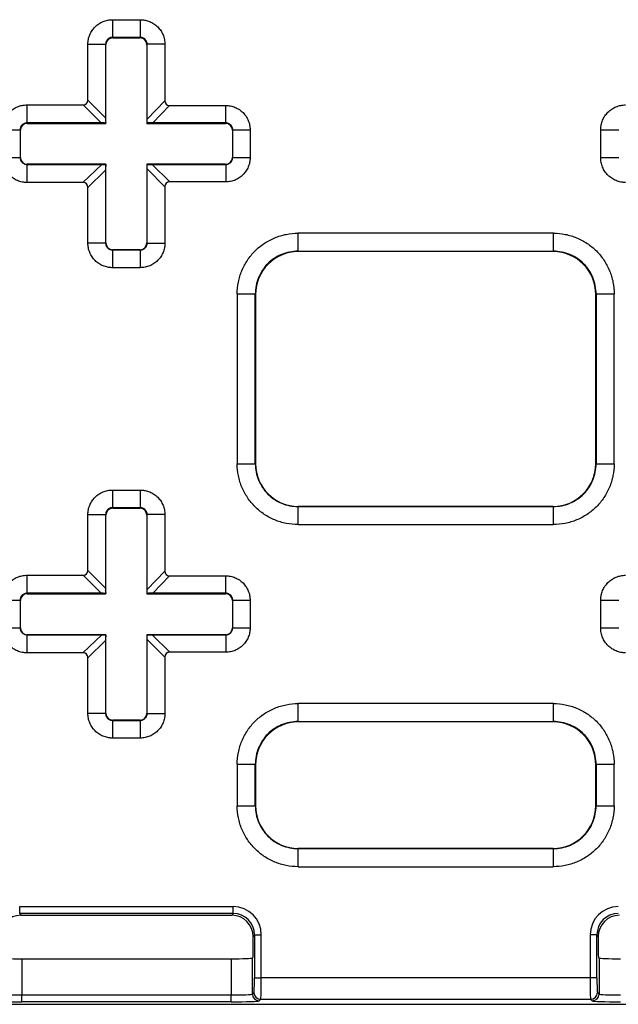
# Model space of a CAD drawing. Units: inches. Extents: x 0.5 to 16.3, y 0.5 to 10.3.
# Drawn here: x 4.1 to 5.9, y 5.9 to 8.8 of the extents above; entities that cross this region are included whole.
import ezdxf

# ---------------------------------------------------------------- set-up
doc = ezdxf.new("R2010")
doc.units = ezdxf.units.IN
doc.header["$MEASUREMENT"] = 0

msp = doc.modelspace()

# ---------------------------------------------------------------- linework, layer by layer
at = {"color": 7, "linetype": 'Continuous', "lineweight": 25}
for p, q in [((4.4178, 8.8146), (4.4993, 8.8146)), ((4.4178, 8.8146), (4.4178, 8.7629)), ((4.4993, 8.8146), (4.4993, 8.7629)), ((4.4993, 8.7629), (4.4178, 8.7629)), ((4.4178, 8.7629), (4.4186, 8.7616)), ((4.4186, 8.7616), (4.4984, 8.7616)), ((4.4984, 8.7616), (4.4993, 8.7629)), ((4.346, 8.5797), (4.346, 8.7428)), ((4.346, 8.7428), (4.3979, 8.7428)), ((4.3979, 8.7428), (4.3979, 8.5279)), ((4.3987, 8.7416), (4.3979, 8.7428)), ((4.3987, 8.5116), (4.3987, 8.7416)), ((4.5192, 8.7428), (4.5184, 8.7416)), ((4.5184, 8.7416), (4.5184, 8.5116)), ((4.571, 8.7428), (4.5192, 8.7428)), ((4.5192, 8.5243), (4.5192, 8.7428)), ((4.571, 8.7428), (4.571, 8.5779)), ((4.346, 8.5797), (4.3979, 8.5279)), ((4.5192, 8.5243), (4.571, 8.5779)), ((4.1679, 8.5655), (4.3319, 8.5655)), ((4.1679, 8.5655), (4.1679, 8.5128)), ((4.3847, 8.5128), (4.3319, 8.5655)), ((4.5849, 8.5638), (4.5358, 8.5129)), ((4.5849, 8.5638), (4.7494, 8.5638)), ((4.7494, 8.5129), (4.7494, 8.5638)), ((4.0951, 8.4927), (4.1479, 8.4927)), ((4.1479, 8.4927), (4.1479, 8.4115)), ((4.1487, 8.4916), (4.1479, 8.4927)), ((4.1487, 8.4118), (4.1487, 8.4916)), ((4.3847, 8.5128), (4.1679, 8.5128)), ((4.1679, 8.5128), (4.1686, 8.5116)), ((4.1686, 8.5116), (4.3987, 8.5116)), ((4.3987, 8.5116), (4.398, 8.5126)), ((4.5184, 8.5116), (4.5191, 8.5127)), ((4.5184, 8.5116), (4.7484, 8.5116)), ((4.7494, 8.5129), (4.5358, 8.5129)), ((4.7484, 8.5116), (4.7494, 8.5129)), ((4.7693, 8.4929), (4.7684, 8.4916)), ((4.7684, 8.4916), (4.7684, 8.4118)), ((4.7693, 8.4114), (4.7693, 8.4929)), ((4.7693, 8.4929), (4.8202, 8.4929)), ((4.8202, 8.4929), (4.8202, 8.4114)), ((5.8451, 8.4115), (5.8451, 8.4927)), ((5.8451, 8.4927), (5.8979, 8.4927)), ((4.0951, 8.4115), (4.1479, 8.4115)), ((4.1479, 8.4115), (4.1487, 8.4118)), ((4.7684, 8.4118), (4.7693, 8.4114)), ((4.7693, 8.4114), (4.8202, 8.4114)), ((5.8451, 8.4115), (5.8979, 8.4115)), ((4.1687, 8.3918), (4.168, 8.3915)), ((4.168, 8.3386), (4.168, 8.3915)), ((4.168, 8.3915), (4.3863, 8.3915)), ((4.3987, 8.3918), (4.1687, 8.3918)), ((4.3317, 8.3386), (4.3863, 8.3915)), ((4.3987, 8.3918), (4.398, 8.3915)), ((4.3987, 8.1618), (4.3987, 8.3918)), ((4.5184, 8.3918), (4.5191, 8.3915)), ((4.7484, 8.3918), (4.5184, 8.3918)), ((4.5184, 8.3918), (4.5184, 8.1618)), ((4.5192, 8.1614), (4.5192, 8.3782)), ((4.571, 8.3264), (4.5192, 8.3782)), ((4.5343, 8.3914), (4.5852, 8.3405)), ((4.5343, 8.3914), (4.7493, 8.3914)), ((4.7493, 8.3914), (4.7484, 8.3918)), ((4.7493, 8.3914), (4.7493, 8.3405)), ((4.3979, 8.3746), (4.346, 8.3245)), ((4.3979, 8.3746), (4.3979, 8.1614)), ((4.3317, 8.3386), (4.168, 8.3386)), ((4.346, 8.1614), (4.346, 8.3245)), ((4.571, 8.3264), (4.571, 8.1614)), ((4.7493, 8.3405), (4.5852, 8.3405)), ((5.7069, 8.1905), (4.9602, 8.1905)), ((4.9602, 8.1905), (4.9602, 8.1378)), ((5.7069, 8.1378), (5.7069, 8.1905)), ((4.3979, 8.1614), (4.346, 8.1614)), ((4.3979, 8.1614), (4.3987, 8.1618)), ((4.5184, 8.1618), (4.5192, 8.1614)), ((4.5192, 8.1614), (4.571, 8.1614)), ((4.4187, 8.1418), (4.4179, 8.1414)), ((4.4179, 8.1414), (4.4992, 8.1414)), ((4.4179, 8.1414), (4.4179, 8.0896)), ((4.4984, 8.1418), (4.4187, 8.1418)), ((4.4992, 8.1414), (4.4984, 8.1418)), ((4.4992, 8.1414), (4.4992, 8.0896)), ((4.9602, 8.1378), (5.7069, 8.1378)), ((4.961, 8.1366), (4.9602, 8.1378)), ((5.7061, 8.1366), (4.961, 8.1366)), ((5.7069, 8.1378), (5.7061, 8.1366)), ((4.4992, 8.0896), (4.4179, 8.0896)), ((4.7826, 8.0128), (4.8354, 8.0128)), ((4.7826, 8.0128), (4.7826, 7.5164)), ((4.8354, 7.5164), (4.8354, 8.0128)), ((4.8354, 8.0128), (4.8362, 8.0116)), ((4.8362, 8.0116), (4.8362, 7.5168)), ((5.8309, 8.0116), (5.8317, 8.0128)), ((5.8309, 7.5168), (5.8309, 8.0116)), ((5.8317, 8.0128), (5.8845, 8.0128)), ((5.8317, 8.0128), (5.8317, 7.5164)), ((5.8845, 7.5164), (5.8845, 8.0128)), ((4.7826, 7.5164), (4.8354, 7.5164)), ((4.8362, 7.5168), (4.8354, 7.5164)), ((5.8317, 7.5164), (5.8309, 7.5168)), ((5.8317, 7.5164), (5.8845, 7.5164)), ((4.4178, 7.4396), (4.4993, 7.4396)), ((4.4178, 7.4396), (4.4178, 7.3879)), ((4.4993, 7.4396), (4.4993, 7.3879)), ((4.4993, 7.3879), (4.4178, 7.3879)), ((4.4178, 7.3879), (4.4186, 7.3866)), ((4.4186, 7.3866), (4.4984, 7.3866)), ((4.4984, 7.3866), (4.4993, 7.3879)), ((4.9605, 7.3915), (4.9612, 7.3918)), ((4.9605, 7.3386), (4.9605, 7.3915)), ((5.7066, 7.3915), (4.9605, 7.3915)), ((4.9612, 7.3918), (5.7059, 7.3918)), ((5.7059, 7.3918), (5.7066, 7.3915)), ((5.7066, 7.3915), (5.7066, 7.3386)), ((4.346, 7.2047), (4.346, 7.3678)), ((4.346, 7.3678), (4.3979, 7.3678)), ((4.3979, 7.3678), (4.3979, 7.1529)), ((4.3987, 7.3666), (4.3979, 7.3678)), ((4.3987, 7.1366), (4.3987, 7.3666)), ((4.5192, 7.3678), (4.5184, 7.3666)), ((4.5184, 7.3666), (4.5184, 7.1366)), ((4.571, 7.3678), (4.5192, 7.3678)), ((4.5192, 7.1493), (4.5192, 7.3678)), ((4.571, 7.3678), (4.571, 7.2029)), ((4.9605, 7.3386), (5.7066, 7.3386)), ((4.346, 7.2047), (4.3979, 7.1529)), ((4.5192, 7.1493), (4.571, 7.2029)), ((4.1679, 7.1905), (4.3319, 7.1905)), ((4.1679, 7.1905), (4.1679, 7.1378)), ((4.3847, 7.1378), (4.3319, 7.1905)), ((4.5849, 7.1888), (4.5358, 7.1379)), ((4.5849, 7.1888), (4.7494, 7.1888)), ((4.7494, 7.1379), (4.7494, 7.1888)), ((4.0951, 7.1177), (4.1479, 7.1177)), ((4.1479, 7.1177), (4.1479, 7.0365)), ((4.1487, 7.1166), (4.1479, 7.1177)), ((4.1487, 7.0368), (4.1487, 7.1166)), ((4.3847, 7.1378), (4.1679, 7.1378)), ((4.1679, 7.1378), (4.1686, 7.1366)), ((4.1686, 7.1366), (4.3987, 7.1366)), ((4.3987, 7.1366), (4.398, 7.1376)), ((4.5184, 7.1366), (4.5191, 7.1377)), ((4.5184, 7.1366), (4.7484, 7.1366)), ((4.7494, 7.1379), (4.5358, 7.1379)), ((4.7484, 7.1366), (4.7494, 7.1379)), ((4.7693, 7.1179), (4.7684, 7.1166)), ((4.7684, 7.1166), (4.7684, 7.0368)), ((4.7693, 7.0364), (4.7693, 7.1179)), ((4.7693, 7.1179), (4.8202, 7.1179)), ((4.8202, 7.1179), (4.8202, 7.0364)), ((5.8451, 7.0365), (5.8451, 7.1177)), ((5.8451, 7.1177), (5.8979, 7.1177)), ((4.0951, 7.0365), (4.1479, 7.0365)), ((4.1479, 7.0365), (4.1487, 7.0368)), ((4.7684, 7.0368), (4.7693, 7.0364)), ((4.7693, 7.0364), (4.8202, 7.0364)), ((5.8451, 7.0365), (5.8979, 7.0365)), ((4.1687, 7.0168), (4.168, 7.0165)), ((4.168, 6.9636), (4.168, 7.0165)), ((4.168, 7.0165), (4.3863, 7.0165)), ((4.3987, 7.0168), (4.1687, 7.0168)), ((4.3317, 6.9636), (4.3863, 7.0165)), ((4.3979, 6.9996), (4.346, 6.9495)), ((4.3979, 6.9996), (4.3979, 6.7864)), ((4.3987, 7.0168), (4.398, 7.0165)), ((4.3987, 6.7868), (4.3987, 7.0168)), ((4.5184, 7.0168), (4.5191, 7.0165)), ((4.7484, 7.0168), (4.5184, 7.0168)), ((4.5184, 7.0168), (4.5184, 6.7868)), ((4.5192, 6.7864), (4.5192, 7.0032)), ((4.571, 6.9514), (4.5192, 7.0032)), ((4.5343, 7.0164), (4.5852, 6.9655)), ((4.5343, 7.0164), (4.7493, 7.0164)), ((4.7493, 7.0164), (4.7484, 7.0168)), ((4.7493, 7.0164), (4.7493, 6.9655)), ((4.3317, 6.9636), (4.168, 6.9636)), ((4.346, 6.7864), (4.346, 6.9495)), ((4.571, 6.9514), (4.571, 6.7864)), ((4.7493, 6.9655), (4.5852, 6.9655)), ((5.7069, 6.8155), (4.9602, 6.8155)), ((4.9602, 6.8155), (4.9602, 6.7628)), ((5.7069, 6.7628), (5.7069, 6.8155)), ((4.3979, 6.7864), (4.346, 6.7864)), ((4.3979, 6.7864), (4.3987, 6.7868)), ((4.4187, 6.7668), (4.4179, 6.7664)), ((4.4179, 6.7664), (4.4992, 6.7664)), ((4.4179, 6.7664), (4.4179, 6.7146)), ((4.4984, 6.7668), (4.4187, 6.7668)), ((4.4992, 6.7664), (4.4984, 6.7668)), ((4.4992, 6.7664), (4.4992, 6.7146)), ((4.5184, 6.7868), (4.5192, 6.7864)), ((4.5192, 6.7864), (4.571, 6.7864)), ((4.9602, 6.7628), (5.7069, 6.7628)), ((4.961, 6.7616), (4.9602, 6.7628)), ((5.7061, 6.7616), (4.961, 6.7616)), ((5.7069, 6.7628), (5.7061, 6.7616)), ((4.4992, 6.7146), (4.4179, 6.7146)), ((4.7826, 6.6378), (4.7826, 6.5164)), ((4.7826, 6.6378), (4.8354, 6.6378)), ((4.8354, 6.5164), (4.8354, 6.6378)), ((4.8354, 6.6378), (4.8362, 6.6366)), ((4.8362, 6.6366), (4.8362, 6.5168)), ((5.8309, 6.6366), (5.8317, 6.6378)), ((5.8309, 6.5168), (5.8309, 6.6366)), ((5.8317, 6.6378), (5.8845, 6.6378)), ((5.8317, 6.6378), (5.8317, 6.5164)), ((5.8845, 6.5164), (5.8845, 6.6378)), ((4.7826, 6.5164), (4.8354, 6.5164)), ((4.8362, 6.5168), (4.8354, 6.5164)), ((5.8317, 6.5164), (5.8309, 6.5168)), ((5.8317, 6.5164), (5.8845, 6.5164)), ((4.9605, 6.3915), (4.9612, 6.3918)), ((4.9605, 6.3386), (4.9605, 6.3915)), ((5.7066, 6.3915), (4.9605, 6.3915)), ((4.9612, 6.3918), (5.7059, 6.3918)), ((5.7059, 6.3918), (5.7066, 6.3915)), ((5.7066, 6.3915), (5.7066, 6.3386)), ((4.9605, 6.3386), (5.7066, 6.3386)), ((4.1466, 6.222), (4.7705, 6.222)), ((4.1466, 6.202), (4.1466, 6.222)), ((4.7705, 6.202), (4.7705, 6.222)), ((4.7705, 6.202), (4.1466, 6.202)), ((4.1466, 6.202), (4.1503, 6.1965)), ((4.1503, 6.1965), (4.7668, 6.1965)), ((4.7705, 6.202), (4.7668, 6.1965)), ((4.8292, 6.134), (4.8329, 6.1395)), ((4.8292, 6.093), (4.8292, 6.134)), ((4.8329, 6.1395), (4.8529, 6.1395)), ((4.8329, 6.1395), (4.8329, 6.0134)), ((4.8529, 6.0134), (4.8529, 6.1395)), ((5.8142, 6.1395), (5.8142, 6.0134)), ((5.8342, 6.1395), (5.8142, 6.1395)), ((5.8342, 6.0134), (5.8342, 6.1395)), ((5.8342, 6.1395), (5.8379, 6.134)), ((5.8379, 6.134), (5.8379, 6.093)), ((4.1526, 6.0694), (4.1526, 5.9636)), ((4.1526, 6.0694), (4.7645, 6.0694)), ((4.7645, 6.0694), (4.7645, 5.9636)), ((4.8269, 6.0715), (4.8285, 6.0731)), ((4.8269, 5.9664), (4.8269, 6.0715)), ((5.8386, 6.0731), (5.8402, 6.0715)), ((5.8402, 6.0715), (5.8402, 5.9664)), ((4.8329, 6.0134), (4.8529, 6.0134)), ((5.8142, 6.0134), (4.8529, 6.0134)), ((5.8342, 6.0134), (5.8142, 6.0134)), ((4.1526, 5.9436), (4.1526, 5.9636)), ((4.1526, 5.9636), (4.7645, 5.9636)), ((4.7645, 5.9436), (4.7645, 5.9636)), ((4.8314, 5.9709), (4.8269, 5.9664)), ((5.8402, 5.9664), (5.8357, 5.9709)), ((1.6645, 5.9363), (7.2526, 5.9363)), ((1.6645, 5.9363), (7.2526, 5.9363)), ((4.7645, 5.9436), (4.1526, 5.9436)), ((4.8469, 5.9464), (4.8514, 5.9509)), ((4.8514, 5.9509), (5.8157, 5.9509)), ((5.8157, 5.9509), (5.8202, 5.9464))]:
    msp.add_line(p, q, dxfattribs=at)
for centre, start, end in [((4.8469, 5.9664), 180.0819, 269.9181), ((4.8515, 5.9709), 180.0819, 269.9181), ((5.8156, 5.9709), 270.0814, 359.9186), ((5.8202, 5.9664), 270.0817, 359.9183)]:
    msp.add_arc(centre, 0.02, start, end, dxfattribs=at)
for centre, major_axis, ratio, start_param, end_param in [((4.4187, 8.7416), (0.0111, -0.0167), 0.998023, 2.554667, 4.123637), ((4.4984, 8.7416), (-0.0111, -0.0167), 0.998023, 2.159549, 3.728518), ((4.3178, 8.5938), (0.0245, -0.0245), 0.57735, 5.759587, 6.806784), ((4.5993, 8.5926), (-0.0244, -0.0252), 0.570638, 5.749746, 6.787103), ((4.3989, 8.5127), (-0.0005, 0.0288), 0.030198, 1.015857, 1.574236), ((4.5182, 8.5086), (0.0005, 0.0293), 0.02947, 4.851817, 5.277478), ((4.1687, 8.4916), (0.0111, -0.0167), 0.998023, 2.554667, 4.123637), ((4.4004, 8.5112), (0.0291, -0.0008), 0.045217, 1.653465, 2.142284), ((4.5209, 8.5114), (0.0286, 0.0008), 0.045813, 1.020082, 1.631778), ((4.7484, 8.4916), (-0.0111, -0.0167), 0.998023, 2.159549, 3.728518), ((4.1687, 8.4118), (0.0179, 0.0089), 0.999239, 2.678432, 4.24862), ((4.7484, 8.4118), (-0.0179, 0.0089), 0.999239, 2.034566, 3.604753), ((4.4017, 8.392), (0.029, 0.0003), 0.014931, 4.153847, 4.58744), ((4.3989, 8.3893), (0.0005, 0.0283), 0.0309, 1.492595, 2.115809), ((4.5197, 8.3919), (0.0285, -0.0003), 0.015111, 4.693639, 5.251373), ((4.5182, 8.3934), (-0.0005, 0.0288), 0.030198, 4.15745, 4.646914), ((4.3178, 8.3108), (-0.0246, -0.0238), 0.583618, 2.627604, 3.684412), ((4.5993, 8.3122), (0.0245, -0.0245), 0.57735, 2.617994, 3.665191), ((4.4187, 8.1618), (0.0179, 0.0089), 0.999239, 2.678432, 4.24862), ((4.4984, 8.1618), (-0.0179, 0.0089), 0.999239, 2.034566, 3.604753), ((4.9612, 8.0114), (0.0695, -0.1042), 0.998023, 2.554667, 4.123637), ((5.7058, 8.0114), (-0.0695, -0.1042), 0.998023, 2.159549, 3.728518), ((4.9612, 7.5169), (0.1119, 0.0559), 0.999239, 2.678432, 4.24862), ((5.7058, 7.5169), (-0.1119, 0.0559), 0.999239, 2.034566, 3.604753), ((4.4187, 7.3666), (0.0111, -0.0167), 0.998023, 2.554667, 4.123637), ((4.4984, 7.3666), (-0.0111, -0.0167), 0.998023, 2.159549, 3.728518), ((4.3178, 7.2188), (0.0245, -0.0245), 0.57735, 5.759587, 6.806784), ((4.5993, 7.2176), (-0.0244, -0.0252), 0.570638, 5.749746, 6.787103), ((4.3989, 7.1377), (-0.0005, 0.0288), 0.030198, 1.015857, 1.574236), ((4.5182, 7.1336), (0.0005, 0.0293), 0.02947, 4.851817, 5.277478), ((4.1687, 7.1166), (0.0111, -0.0167), 0.998023, 2.554667, 4.123637), ((4.4004, 7.1362), (0.0291, -0.0008), 0.045217, 1.653465, 2.142284), ((4.5209, 7.1364), (0.0286, 0.0008), 0.045813, 1.020082, 1.631778), ((4.7484, 7.1166), (-0.0111, -0.0167), 0.998023, 2.159549, 3.728518), ((4.1687, 7.0368), (0.0179, 0.0089), 0.999239, 2.678432, 4.24862), ((4.7484, 7.0368), (-0.0179, 0.0089), 0.999239, 2.034566, 3.604753), ((4.4017, 7.017), (0.029, 0.0003), 0.014931, 4.153847, 4.58744), ((4.3989, 7.0143), (0.0005, 0.0283), 0.0309, 1.492595, 2.115809), ((4.5197, 7.0169), (0.0285, -0.0003), 0.015111, 4.693639, 5.251373), ((4.5182, 7.0184), (-0.0005, 0.0288), 0.030198, 4.15745, 4.646914), ((4.3178, 6.9358), (-0.0246, -0.0238), 0.583618, 2.627604, 3.684412), ((4.5993, 6.9372), (0.0245, -0.0245), 0.57735, 2.617994, 3.665191), ((4.4187, 6.7868), (0.0179, 0.0089), 0.999239, 2.678432, 4.24862), ((4.4984, 6.7868), (-0.0179, 0.0089), 0.999239, 2.034566, 3.604753), ((4.9612, 6.6364), (0.0695, -0.1042), 0.998023, 2.554667, 4.123637), ((5.7058, 6.6364), (-0.0695, -0.1042), 0.998023, 2.159549, 3.728518), ((4.9612, 6.5169), (0.1119, 0.0559), 0.999239, 2.678432, 4.24862), ((5.7058, 6.5169), (-0.1119, 0.0559), 0.999239, 2.034566, 3.604753), ((4.7703, 6.1394), (-0.0458, -0.0688), 0.998023, 2.159549, 3.728518), ((5.8968, 6.1394), (0.0458, -0.0688), 0.998023, 2.554667, 4.123637), ((4.1504, 6.1339), (0.0347, -0.0521), 0.998023, 2.554667, 4.123637), ((4.7666, 6.1339), (-0.0347, -0.0521), 0.998023, 2.159549, 3.728518), ((4.7703, 6.1394), (0.0348, 0.0522), 0.996763, 5.301141, 6.870111), ((5.8968, 6.1394), (-0.0348, 0.0522), 0.996763, 5.69626, 7.265229), ((5.9004, 6.1339), (0.0347, -0.0521), 0.998023, 2.554667, 4.123637), ((4.8285, 6.093), (0, 0.02), 0.034926, 3.176499, 4.712389), ((5.8386, 6.093), (0, 0.02), 0.034926, 1.570796, 3.106686), ((4.1526, 6.0716), (0.0625, 0), 0.034921, 3.176505, 4.712389), ((4.7645, 6.0716), (0.0625, 0), 0.034921, 4.712389, 6.248273), ((5.9026, 6.0716), (0.0625, 0), 0.034921, 3.176505, 4.712389), ((4.8314, 6.0134), (0, 0.0425), 0.034926, 3.176499, 4.712389), ((4.8514, 6.0134), (0, 0.0625), 0.02375, 3.176499, 4.712389), ((5.8157, 6.0134), (0, 0.0625), 0.02375, 1.570796, 3.106686), ((5.8357, 6.0134), (0, 0.0425), 0.034926, 1.570796, 3.106686), ((4.1526, 5.9665), (0.0625, 0), 0.046095, 3.176505, 4.712389), ((4.7645, 5.9665), (0.0625, 0), 0.046095, 4.712389, 6.248273), ((5.9026, 5.9665), (0.0625, 0), 0.046095, 3.176505, 4.712389), ((4.1526, 5.9465), (0.0825, 0), 0.034921, 3.176505, 4.712389), ((4.7645, 5.9465), (0.0825, 0), 0.034921, 4.712389, 6.248273), ((5.9026, 5.9465), (0.0825, 0), 0.034921, 3.176505, 4.712389)]:
    msp.add_ellipse(centre, major_axis=major_axis, ratio=ratio, start_param=start_param, end_param=end_param, dxfattribs=at)
for points, knots in [([(4.346, 8.7428), (4.3461, 8.7444), (4.3461, 8.7475), (4.3466, 8.7522), (4.3475, 8.7576), (4.349, 8.7637), (4.3522, 8.7726), (4.3577, 8.783), (4.3667, 8.7939), (4.3777, 8.8029), (4.3881, 8.8085), (4.3969, 8.8116), (4.4038, 8.8133), (4.4107, 8.8144), (4.4154, 8.8146), (4.4178, 8.8146)], [0, 0, 0, 0, 0.041715, 0.083388, 0.125197, 0.187671, 0.250318, 0.375244, 0.500135, 0.625008, 0.749881, 0.812299, 0.874923, 0.937419, 1, 1, 1, 1]), ([(4.4993, 8.8146), (4.5009, 8.8146), (4.504, 8.8145), (4.5087, 8.8141), (4.5141, 8.8132), (4.5202, 8.8116), (4.529, 8.8085), (4.5394, 8.8029), (4.5504, 8.7939), (4.5593, 8.783), (4.5649, 8.7726), (4.5681, 8.7637), (4.5698, 8.7569), (4.5708, 8.7499), (4.571, 8.7452), (4.571, 8.7428)], [0, 0, 0, 0, 0.041683, 0.083325, 0.125104, 0.187536, 0.250146, 0.375019, 0.499892, 0.624783, 0.749709, 0.812164, 0.87483, 0.937372, 1, 1, 1, 1]), ([(4.4178, 8.7629), (4.4169, 8.7628), (4.4151, 8.7628), (4.4126, 8.7622), (4.4097, 8.7613), (4.4066, 8.7596), (4.4036, 8.7571), (4.4011, 8.7541), (4.3993, 8.7506), (4.3981, 8.7468), (4.3979, 8.7442), (4.3979, 8.7428)], [0, 0, 0, 0, 0.084963, 0.168225, 0.249846, 0.374174, 0.498558, 0.621433, 0.748186, 0.869664, 1, 1, 1, 1]), ([(4.5192, 8.7428), (4.5192, 8.7437), (4.5191, 8.7455), (4.5186, 8.7481), (4.5176, 8.751), (4.516, 8.7541), (4.5135, 8.7571), (4.5105, 8.7596), (4.507, 8.7615), (4.5032, 8.7626), (4.5006, 8.7628), (4.4993, 8.7629)], [0, 0, 0, 0, 0.08794, 0.171942, 0.25204, 0.378744, 0.501669, 0.626005, 0.750383, 0.873289, 1, 1, 1, 1]), ([(4.0951, 8.4927), (4.0951, 8.4943), (4.0952, 8.4975), (4.0957, 8.5022), (4.0966, 8.5077), (4.0981, 8.5139), (4.1013, 8.5229), (4.107, 8.5334), (4.1161, 8.5445), (4.1272, 8.5536), (4.1377, 8.5593), (4.1467, 8.5625), (4.1536, 8.5642), (4.1607, 8.5653), (4.1655, 8.5655), (4.1679, 8.5655)], [0, 0, 0, 0, 0.041716, 0.083388, 0.125197, 0.187672, 0.250318, 0.375244, 0.500135, 0.625008, 0.749881, 0.8123, 0.874923, 0.93742, 1, 1, 1, 1]), ([(4.7494, 8.5638), (4.7509, 8.5637), (4.754, 8.5637), (4.7586, 8.5632), (4.7639, 8.5623), (4.7699, 8.5608), (4.7787, 8.5577), (4.789, 8.5522), (4.7998, 8.5433), (4.8086, 8.5325), (4.8141, 8.5223), (4.8172, 8.5135), (4.8189, 8.5068), (4.82, 8.4999), (4.8201, 8.4952), (4.8202, 8.4929)], [0, 0, 0, 0, 0.041683, 0.083324, 0.125104, 0.187535, 0.250146, 0.375019, 0.499892, 0.624783, 0.749709, 0.812162, 0.87483, 0.937371, 1, 1, 1, 1]), ([(5.8451, 8.4927), (5.8451, 8.4943), (5.8452, 8.4975), (5.8457, 8.5022), (5.8466, 8.5077), (5.8481, 8.5139), (5.8513, 8.5229), (5.857, 8.5334), (5.8661, 8.5445), (5.8772, 8.5536), (5.8877, 8.5593), (5.8967, 8.5625), (5.9036, 8.5642), (5.9107, 8.5653), (5.9155, 8.5655), (5.9179, 8.5655)], [0, 0, 0, 0, 0.0417156, 0.0833883, 0.1251968, 0.1876722, 0.2503182, 0.3752438, 0.5001351, 0.6250079, 0.7498806, 0.8123001, 0.8749231, 0.9374199, 1, 1, 1, 1]), ([(4.1679, 8.5128), (4.167, 8.5127), (4.1652, 8.5127), (4.1626, 8.5121), (4.1598, 8.5112), (4.1567, 8.5095), (4.1536, 8.507), (4.1511, 8.504), (4.1493, 8.5005), (4.1481, 8.4967), (4.148, 8.4941), (4.1479, 8.4927)], [0, 0, 0, 0, 0.084966, 0.168224, 0.249837, 0.374148, 0.498515, 0.62138, 0.748135, 0.869629, 1, 1, 1, 1]), ([(4.7693, 8.4929), (4.7693, 8.4938), (4.7692, 8.4956), (4.7687, 8.4982), (4.7677, 8.5011), (4.7661, 8.5042), (4.7636, 8.5072), (4.7605, 8.5097), (4.7571, 8.5116), (4.7533, 8.5127), (4.7507, 8.5129), (4.7494, 8.5129)], [0, 0, 0, 0, 0.087916, 0.171903, 0.251992, 0.378694, 0.501629, 0.625981, 0.750375, 0.87329, 1, 1, 1, 1]), ([(4.168, 8.3386), (4.1664, 8.3387), (4.1632, 8.3387), (4.1584, 8.3392), (4.153, 8.3401), (4.1468, 8.3417), (4.1378, 8.3449), (4.1272, 8.3505), (4.1161, 8.3596), (4.107, 8.3707), (4.1014, 8.3813), (4.0981, 8.3903), (4.0964, 8.3972), (4.0953, 8.4043), (4.0952, 8.4091), (4.0951, 8.4115)], [0, 0, 0, 0, 0.041695, 0.08335, 0.125144, 0.187605, 0.250244, 0.375173, 0.500086, 0.624989, 0.749886, 0.812313, 0.874938, 0.937431, 1, 1, 1, 1]), ([(4.1479, 8.4115), (4.148, 8.4106), (4.148, 8.4088), (4.1485, 8.4062), (4.1495, 8.4034), (4.1512, 8.4003), (4.1537, 8.3972), (4.1567, 8.3947), (4.1602, 8.3929), (4.164, 8.3917), (4.1666, 8.3916), (4.168, 8.3915)], [0, 0, 0, 0, 0.084287, 0.16753, 0.249754, 0.373885, 0.499148, 0.621666, 0.749109, 0.869144, 1, 1, 1, 1]), ([(4.8202, 8.4114), (4.8201, 8.4098), (4.8201, 8.4068), (4.8196, 8.4021), (4.8187, 8.3968), (4.8172, 8.3908), (4.8141, 8.382), (4.8086, 8.3718), (4.7997, 8.361), (4.7889, 8.3521), (4.7786, 8.3466), (4.7699, 8.3435), (4.7631, 8.3418), (4.7562, 8.3407), (4.7516, 8.3406), (4.7493, 8.3405)], [0, 0, 0, 0, 0.041675, 0.083311, 0.125089, 0.187521, 0.25014, 0.375038, 0.49994, 0.624854, 0.749783, 0.812229, 0.874882, 0.937401, 1, 1, 1, 1]), ([(4.7493, 8.3914), (4.7502, 8.3914), (4.752, 8.3915), (4.7546, 8.3921), (4.7574, 8.393), (4.7605, 8.3947), (4.7636, 8.3972), (4.766, 8.4002), (4.7679, 8.4037), (4.7691, 8.4074), (4.7692, 8.4101), (4.7693, 8.4114)], [0, 0, 0, 0, 0.08848, 0.172166, 0.251066, 0.378454, 0.501027, 0.626254, 0.75045, 0.874045, 1, 1, 1, 1]), ([(5.918, 8.3386), (5.9164, 8.3387), (5.9132, 8.3387), (5.9084, 8.3392), (5.903, 8.3401), (5.8968, 8.3417), (5.8878, 8.3449), (5.8772, 8.3505), (5.8661, 8.3596), (5.857, 8.3707), (5.8514, 8.3813), (5.8481, 8.3903), (5.8464, 8.3972), (5.8453, 8.4043), (5.8452, 8.4091), (5.8451, 8.4115)], [0, 0, 0, 0, 0.0416947, 0.08335, 0.1251445, 0.1876051, 0.2502436, 0.375173, 0.5000865, 0.6249888, 0.7498865, 0.8123132, 0.8749383, 0.937431, 1, 1, 1, 1]), ([(4.7826, 8.0128), (4.7826, 8.0244), (4.7838, 8.036), (4.7883, 8.0589), (4.7917, 8.0701), (4.8006, 8.0916), (4.8061, 8.1019), (4.819, 8.1212), (4.8264, 8.1303), (4.8428, 8.1467), (4.8519, 8.1541), (4.8712, 8.167), (4.8815, 8.1725), (4.903, 8.1814), (4.9142, 8.1848), (4.937, 8.1894), (4.9486, 8.1905), (4.9602, 8.1905)], [2.554667, 2.554667, 2.554667, 2.554667, 2.750788, 2.750788, 2.94691, 2.94691, 3.143031, 3.143031, 3.339152, 3.339152, 3.535273, 3.535273, 3.731394, 3.731394, 3.927516, 3.927516, 4.123637, 4.123637, 4.123637, 4.123637]), ([(5.7069, 8.1905), (5.7185, 8.1905), (5.7301, 8.1894), (5.7529, 8.1848), (5.7641, 8.1814), (5.7856, 8.1725), (5.7959, 8.167), (5.8152, 8.1541), (5.8243, 8.1467), (5.8407, 8.1303), (5.8481, 8.1212), (5.861, 8.1019), (5.8665, 8.0916), (5.8754, 8.0701), (5.8788, 8.0589), (5.8833, 8.036), (5.8845, 8.0244), (5.8845, 8.0128)], [2.159549, 2.159549, 2.159549, 2.159549, 2.35567, 2.35567, 2.551791, 2.551791, 2.747912, 2.747912, 2.944033, 2.944033, 3.140154, 3.140154, 3.336276, 3.336276, 3.532397, 3.532397, 3.728518, 3.728518, 3.728518, 3.728518]), ([(4.4179, 8.0896), (4.4163, 8.0896), (4.4132, 8.0897), (4.4085, 8.0902), (4.4031, 8.0911), (4.397, 8.0926), (4.3881, 8.0958), (4.3777, 8.1013), (4.3668, 8.1103), (4.3578, 8.1213), (4.3522, 8.1317), (4.349, 8.1405), (4.3473, 8.1474), (4.3462, 8.1544), (4.3461, 8.1591), (4.346, 8.1614)], [0, 0, 0, 0, 0.041694, 0.083349, 0.125144, 0.187604, 0.250244, 0.375173, 0.500086, 0.624989, 0.749886, 0.812312, 0.874938, 0.93743, 1, 1, 1, 1]), ([(4.3979, 8.1614), (4.3979, 8.1605), (4.398, 8.1588), (4.3985, 8.1562), (4.3995, 8.1533), (4.4011, 8.1502), (4.4036, 8.1472), (4.4067, 8.1447), (4.4101, 8.1429), (4.4139, 8.1417), (4.4165, 8.1415), (4.4179, 8.1414)], [0, 0, 0, 0, 0.08429, 0.167536, 0.249765, 0.373904, 0.499174, 0.621695, 0.749134, 0.869161, 1, 1, 1, 1]), ([(4.571, 8.1614), (4.571, 8.1599), (4.571, 8.1567), (4.5705, 8.152), (4.5696, 8.1466), (4.5681, 8.1405), (4.5649, 8.1317), (4.5593, 8.1213), (4.5503, 8.1103), (4.5394, 8.1013), (4.529, 8.0958), (4.5201, 8.0926), (4.5132, 8.0909), (4.5063, 8.0898), (4.5016, 8.0897), (4.4992, 8.0896)], [0, 0, 0, 0, 0.041675, 0.083312, 0.125089, 0.187523, 0.25014, 0.375038, 0.49994, 0.624854, 0.749783, 0.812231, 0.874882, 0.937402, 1, 1, 1, 1]), ([(4.4992, 8.1414), (4.5001, 8.1415), (4.5019, 8.1415), (4.5045, 8.1421), (4.5074, 8.1431), (4.5104, 8.1447), (4.5135, 8.1472), (4.516, 8.1502), (4.5178, 8.1537), (4.519, 8.1575), (4.5192, 8.1601), (4.5192, 8.1614)], [0, 0, 0, 0, 0.088491, 0.172185, 0.25109, 0.378481, 0.501051, 0.626272, 0.750461, 0.874049, 1, 1, 1, 1]), ([(4.9602, 8.1378), (4.9521, 8.1378), (4.9439, 8.137), (4.9278, 8.1338), (4.92, 8.1314), (4.9049, 8.1252), (4.8976, 8.1213), (4.884, 8.1122), (4.8777, 8.107), (4.8661, 8.0954), (4.8609, 8.0891), (4.8519, 8.0755), (4.848, 8.0682), (4.8418, 8.0531), (4.8394, 8.0452), (4.8362, 8.0291), (4.8354, 8.021), (4.8354, 8.0128)], [2.554667, 2.554667, 2.554667, 2.554667, 2.750788, 2.750788, 2.94691, 2.94691, 3.143031, 3.143031, 3.339152, 3.339152, 3.535273, 3.535273, 3.731394, 3.731394, 3.927516, 3.927516, 4.123637, 4.123637, 4.123637, 4.123637]), ([(5.8317, 8.0128), (5.8317, 8.021), (5.8309, 8.0291), (5.8277, 8.0452), (5.8253, 8.0531), (5.8191, 8.0682), (5.8152, 8.0755), (5.8061, 8.0891), (5.8009, 8.0954), (5.7894, 8.107), (5.783, 8.1122), (5.7695, 8.1213), (5.7622, 8.1252), (5.7471, 8.1314), (5.7393, 8.1338), (5.7232, 8.137), (5.715, 8.1378), (5.7069, 8.1378)], [2.159549, 2.159549, 2.159549, 2.159549, 2.35567, 2.35567, 2.551791, 2.551791, 2.747912, 2.747912, 2.944033, 2.944033, 3.140154, 3.140154, 3.336276, 3.336276, 3.532397, 3.532397, 3.728518, 3.728518, 3.728518, 3.728518]), ([(4.9605, 7.3386), (4.9488, 7.3386), (4.9372, 7.3398), (4.9143, 7.3443), (4.9031, 7.3477), (4.8816, 7.3566), (4.8713, 7.3621), (4.852, 7.3751), (4.8429, 7.3825), (4.8265, 7.3989), (4.819, 7.408), (4.8061, 7.4273), (4.8006, 7.4376), (4.7917, 7.4591), (4.7883, 7.4703), (4.7838, 7.4931), (4.7826, 7.5048), (4.7826, 7.5164)], [2.678432, 2.678432, 2.678432, 2.678432, 2.874706, 2.874706, 3.070979, 3.070979, 3.267253, 3.267253, 3.463526, 3.463526, 3.659799, 3.659799, 3.856073, 3.856073, 4.052346, 4.052346, 4.24862, 4.24862, 4.24862, 4.24862]), ([(4.8354, 7.5164), (4.8354, 7.5082), (4.8362, 7.5), (4.8394, 7.484), (4.8418, 7.4761), (4.8481, 7.461), (4.8519, 7.4538), (4.861, 7.4402), (4.8662, 7.4338), (4.8778, 7.4223), (4.8842, 7.4171), (4.8978, 7.408), (4.905, 7.4041), (4.9202, 7.3978), (4.928, 7.3955), (4.9441, 7.3923), (4.9523, 7.3915), (4.9605, 7.3915)], [2.678432, 2.678432, 2.678432, 2.678432, 2.874706, 2.874706, 3.070979, 3.070979, 3.267253, 3.267253, 3.463526, 3.463526, 3.659799, 3.659799, 3.856073, 3.856073, 4.052346, 4.052346, 4.24862, 4.24862, 4.24862, 4.24862]), ([(5.8845, 7.5164), (5.8845, 7.5048), (5.8833, 7.4931), (5.8788, 7.4703), (5.8754, 7.4591), (5.8665, 7.4376), (5.861, 7.4273), (5.848, 7.408), (5.8406, 7.3989), (5.8242, 7.3825), (5.8151, 7.3751), (5.7958, 7.3621), (5.7855, 7.3566), (5.7639, 7.3477), (5.7528, 7.3443), (5.7299, 7.3398), (5.7183, 7.3386), (5.7066, 7.3386)], [2.034566, 2.034566, 2.034566, 2.034566, 2.230839, 2.230839, 2.427113, 2.427113, 2.623386, 2.623386, 2.819659, 2.819659, 3.015933, 3.015933, 3.212206, 3.212206, 3.408479, 3.408479, 3.604753, 3.604753, 3.604753, 3.604753]), ([(5.7066, 7.3915), (5.7148, 7.3915), (5.723, 7.3923), (5.7391, 7.3955), (5.7469, 7.3978), (5.7621, 7.4041), (5.7693, 7.408), (5.7829, 7.4171), (5.7893, 7.4223), (5.8009, 7.4338), (5.8061, 7.4402), (5.8152, 7.4538), (5.819, 7.461), (5.8253, 7.4761), (5.8277, 7.484), (5.8309, 7.5), (5.8317, 7.5082), (5.8317, 7.5164)], [2.034566, 2.034566, 2.034566, 2.034566, 2.230839, 2.230839, 2.427113, 2.427113, 2.623386, 2.623386, 2.819659, 2.819659, 3.015933, 3.015933, 3.212206, 3.212206, 3.408479, 3.408479, 3.604753, 3.604753, 3.604753, 3.604753]), ([(4.346, 7.3678), (4.3461, 7.3694), (4.3461, 7.3725), (4.3466, 7.3772), (4.3475, 7.3826), (4.349, 7.3887), (4.3522, 7.3976), (4.3577, 7.408), (4.3667, 7.4189), (4.3777, 7.4279), (4.3881, 7.4335), (4.3969, 7.4366), (4.4038, 7.4383), (4.4107, 7.4394), (4.4154, 7.4396), (4.4178, 7.4396)], [0, 0, 0, 0, 0.041715, 0.083388, 0.125197, 0.187671, 0.250318, 0.375244, 0.500135, 0.625008, 0.749881, 0.812299, 0.874923, 0.937419, 1, 1, 1, 1]), ([(4.4993, 7.4396), (4.5009, 7.4396), (4.504, 7.4395), (4.5087, 7.4391), (4.5141, 7.4382), (4.5202, 7.4366), (4.529, 7.4335), (4.5394, 7.4279), (4.5504, 7.4189), (4.5593, 7.408), (4.5649, 7.3976), (4.5681, 7.3887), (4.5698, 7.3819), (4.5708, 7.3749), (4.571, 7.3702), (4.571, 7.3678)], [0, 0, 0, 0, 0.041683, 0.083325, 0.125104, 0.187536, 0.250146, 0.375019, 0.499892, 0.624783, 0.749709, 0.812164, 0.87483, 0.937372, 1, 1, 1, 1]), ([(4.4178, 7.3879), (4.4169, 7.3878), (4.4151, 7.3878), (4.4126, 7.3872), (4.4097, 7.3863), (4.4066, 7.3846), (4.4036, 7.3821), (4.4011, 7.3791), (4.3993, 7.3756), (4.3981, 7.3718), (4.3979, 7.3692), (4.3979, 7.3678)], [0, 0, 0, 0, 0.0849635, 0.1682252, 0.2498458, 0.3741741, 0.4985581, 0.6214335, 0.7481861, 0.8696638, 1, 1, 1, 1]), ([(4.5192, 7.3678), (4.5192, 7.3687), (4.5191, 7.3705), (4.5186, 7.3731), (4.5176, 7.376), (4.516, 7.3791), (4.5135, 7.3821), (4.5105, 7.3846), (4.507, 7.3865), (4.5032, 7.3876), (4.5006, 7.3878), (4.4993, 7.3879)], [0, 0, 0, 0, 0.08794, 0.171942, 0.25204, 0.378744, 0.501669, 0.626005, 0.750383, 0.873289, 1, 1, 1, 1]), ([(4.0951, 7.1177), (4.0951, 7.1193), (4.0952, 7.1225), (4.0957, 7.1272), (4.0966, 7.1327), (4.0981, 7.1389), (4.1013, 7.1479), (4.107, 7.1584), (4.1161, 7.1695), (4.1272, 7.1786), (4.1377, 7.1843), (4.1467, 7.1875), (4.1536, 7.1892), (4.1607, 7.1903), (4.1655, 7.1905), (4.1679, 7.1905)], [0, 0, 0, 0, 0.041716, 0.083388, 0.125197, 0.187672, 0.250318, 0.375244, 0.500135, 0.625008, 0.749881, 0.8123, 0.874923, 0.93742, 1, 1, 1, 1]), ([(4.7494, 7.1888), (4.7509, 7.1887), (4.754, 7.1887), (4.7586, 7.1882), (4.7639, 7.1873), (4.7699, 7.1858), (4.7787, 7.1827), (4.789, 7.1772), (4.7998, 7.1683), (4.8086, 7.1575), (4.8141, 7.1473), (4.8172, 7.1385), (4.8189, 7.1318), (4.82, 7.1249), (4.8201, 7.1202), (4.8202, 7.1179)], [0, 0, 0, 0, 0.0416827, 0.0833243, 0.1251038, 0.1875346, 0.2501463, 0.375019, 0.4998918, 0.6247831, 0.7497087, 0.8121623, 0.8748301, 0.9373711, 1, 1, 1, 1]), ([(5.8451, 7.1177), (5.8451, 7.1193), (5.8452, 7.1225), (5.8457, 7.1272), (5.8466, 7.1327), (5.8481, 7.1389), (5.8513, 7.1479), (5.857, 7.1584), (5.8661, 7.1695), (5.8772, 7.1786), (5.8877, 7.1843), (5.8967, 7.1875), (5.9036, 7.1892), (5.9107, 7.1903), (5.9155, 7.1905), (5.9179, 7.1905)], [0, 0, 0, 0, 0.0417156, 0.0833883, 0.1251968, 0.1876722, 0.2503182, 0.3752438, 0.5001351, 0.6250079, 0.7498806, 0.8123001, 0.8749231, 0.9374199, 1, 1, 1, 1]), ([(4.1679, 7.1378), (4.167, 7.1377), (4.1652, 7.1377), (4.1626, 7.1371), (4.1598, 7.1362), (4.1567, 7.1345), (4.1536, 7.132), (4.1511, 7.129), (4.1493, 7.1255), (4.1481, 7.1217), (4.148, 7.1191), (4.1479, 7.1177)], [0, 0, 0, 0, 0.084966, 0.168224, 0.249837, 0.374148, 0.498515, 0.62138, 0.748135, 0.869629, 1, 1, 1, 1]), ([(4.7693, 7.1179), (4.7693, 7.1188), (4.7692, 7.1206), (4.7687, 7.1232), (4.7677, 7.1261), (4.7661, 7.1292), (4.7636, 7.1322), (4.7605, 7.1347), (4.7571, 7.1366), (4.7533, 7.1377), (4.7507, 7.1379), (4.7494, 7.1379)], [0, 0, 0, 0, 0.087916, 0.171903, 0.251992, 0.378694, 0.501629, 0.625981, 0.750375, 0.87329, 1, 1, 1, 1]), ([(4.168, 6.9636), (4.1664, 6.9637), (4.1632, 6.9637), (4.1584, 6.9642), (4.153, 6.9651), (4.1468, 6.9667), (4.1378, 6.9699), (4.1272, 6.9755), (4.1161, 6.9846), (4.107, 6.9957), (4.1014, 7.0063), (4.0981, 7.0153), (4.0964, 7.0222), (4.0953, 7.0293), (4.0952, 7.0341), (4.0951, 7.0365)], [0, 0, 0, 0, 0.041695, 0.08335, 0.125144, 0.187605, 0.250244, 0.375173, 0.500086, 0.624989, 0.749886, 0.812313, 0.874938, 0.937431, 1, 1, 1, 1]), ([(4.1479, 7.0365), (4.148, 7.0356), (4.148, 7.0338), (4.1485, 7.0312), (4.1495, 7.0284), (4.1512, 7.0253), (4.1537, 7.0222), (4.1567, 7.0197), (4.1602, 7.0179), (4.164, 7.0167), (4.1666, 7.0166), (4.168, 7.0165)], [0, 0, 0, 0, 0.084287, 0.16753, 0.249754, 0.373885, 0.499148, 0.621666, 0.749109, 0.869144, 1, 1, 1, 1]), ([(4.8202, 7.0364), (4.8201, 7.0348), (4.8201, 7.0318), (4.8196, 7.0271), (4.8187, 7.0218), (4.8172, 7.0158), (4.8141, 7.007), (4.8086, 6.9968), (4.7997, 6.986), (4.7889, 6.9771), (4.7786, 6.9716), (4.7699, 6.9685), (4.7631, 6.9668), (4.7562, 6.9657), (4.7516, 6.9656), (4.7493, 6.9655)], [0, 0, 0, 0, 0.041675, 0.083311, 0.125089, 0.187521, 0.25014, 0.375038, 0.49994, 0.624854, 0.749783, 0.812229, 0.874882, 0.937401, 1, 1, 1, 1]), ([(4.7493, 7.0164), (4.7502, 7.0164), (4.752, 7.0165), (4.7546, 7.0171), (4.7574, 7.018), (4.7605, 7.0197), (4.7636, 7.0222), (4.766, 7.0252), (4.7679, 7.0287), (4.7691, 7.0324), (4.7692, 7.0351), (4.7693, 7.0364)], [0, 0, 0, 0, 0.0884798, 0.1721656, 0.2510661, 0.3784538, 0.5010266, 0.626254, 0.7504503, 0.8740448, 1, 1, 1, 1]), ([(5.918, 6.9636), (5.9164, 6.9637), (5.9132, 6.9637), (5.9084, 6.9642), (5.903, 6.9651), (5.8968, 6.9667), (5.8878, 6.9699), (5.8772, 6.9755), (5.8661, 6.9846), (5.857, 6.9957), (5.8514, 7.0063), (5.8481, 7.0153), (5.8464, 7.0222), (5.8453, 7.0293), (5.8452, 7.0341), (5.8451, 7.0365)], [0, 0, 0, 0, 0.041695, 0.08335, 0.125144, 0.187605, 0.250244, 0.375173, 0.500086, 0.624989, 0.749886, 0.812313, 0.874938, 0.937431, 1, 1, 1, 1]), ([(4.7826, 6.6378), (4.7826, 6.6494), (4.7838, 6.661), (4.7883, 6.6839), (4.7917, 6.6951), (4.8006, 6.7166), (4.8061, 6.7269), (4.819, 6.7462), (4.8264, 6.7553), (4.8428, 6.7717), (4.8519, 6.7791), (4.8712, 6.792), (4.8815, 6.7975), (4.903, 6.8064), (4.9142, 6.8098), (4.937, 6.8144), (4.9486, 6.8155), (4.9602, 6.8155)], [2.554667, 2.554667, 2.554667, 2.554667, 2.750788, 2.750788, 2.94691, 2.94691, 3.143031, 3.143031, 3.339152, 3.339152, 3.535273, 3.535273, 3.731394, 3.731394, 3.927516, 3.927516, 4.123637, 4.123637, 4.123637, 4.123637]), ([(5.7069, 6.8155), (5.7185, 6.8155), (5.7301, 6.8144), (5.7529, 6.8098), (5.7641, 6.8064), (5.7856, 6.7975), (5.7959, 6.792), (5.8152, 6.7791), (5.8243, 6.7717), (5.8407, 6.7553), (5.8481, 6.7462), (5.861, 6.7269), (5.8665, 6.7166), (5.8754, 6.6951), (5.8788, 6.6839), (5.8833, 6.661), (5.8845, 6.6494), (5.8845, 6.6378)], [2.159549, 2.159549, 2.159549, 2.159549, 2.35567, 2.35567, 2.551791, 2.551791, 2.747912, 2.747912, 2.944033, 2.944033, 3.140154, 3.140154, 3.336276, 3.336276, 3.532397, 3.532397, 3.728518, 3.728518, 3.728518, 3.728518]), ([(4.4179, 6.7146), (4.4163, 6.7146), (4.4132, 6.7147), (4.4085, 6.7152), (4.4031, 6.7161), (4.397, 6.7176), (4.3881, 6.7208), (4.3777, 6.7263), (4.3668, 6.7353), (4.3578, 6.7463), (4.3522, 6.7567), (4.349, 6.7655), (4.3473, 6.7724), (4.3462, 6.7794), (4.3461, 6.7841), (4.346, 6.7864)], [0, 0, 0, 0, 0.0416942, 0.0833494, 0.1251445, 0.1876038, 0.2502436, 0.375173, 0.5000865, 0.6249888, 0.7498865, 0.8123119, 0.8749383, 0.9374303, 1, 1, 1, 1]), ([(4.3979, 6.7864), (4.3979, 6.7855), (4.398, 6.7838), (4.3985, 6.7812), (4.3995, 6.7783), (4.4011, 6.7752), (4.4036, 6.7722), (4.4067, 6.7697), (4.4101, 6.7679), (4.4139, 6.7667), (4.4165, 6.7665), (4.4179, 6.7664)], [0, 0, 0, 0, 0.08429, 0.167536, 0.249765, 0.373904, 0.499174, 0.621695, 0.749134, 0.869161, 1, 1, 1, 1]), ([(4.571, 6.7864), (4.571, 6.7849), (4.571, 6.7817), (4.5705, 6.777), (4.5696, 6.7716), (4.5681, 6.7655), (4.5649, 6.7567), (4.5593, 6.7463), (4.5503, 6.7353), (4.5394, 6.7263), (4.529, 6.7208), (4.5201, 6.7176), (4.5132, 6.7159), (4.5063, 6.7148), (4.5016, 6.7147), (4.4992, 6.7146)], [0, 0, 0, 0, 0.041675, 0.083312, 0.125089, 0.187523, 0.25014, 0.375038, 0.49994, 0.624854, 0.749783, 0.812231, 0.874882, 0.937402, 1, 1, 1, 1]), ([(4.4992, 6.7664), (4.5001, 6.7665), (4.5019, 6.7665), (4.5045, 6.7671), (4.5074, 6.7681), (4.5104, 6.7697), (4.5135, 6.7722), (4.516, 6.7752), (4.5178, 6.7787), (4.519, 6.7825), (4.5192, 6.7851), (4.5192, 6.7864)], [0, 0, 0, 0, 0.088491, 0.172185, 0.25109, 0.378481, 0.501051, 0.626272, 0.750461, 0.874049, 1, 1, 1, 1]), ([(4.9602, 6.7628), (4.9521, 6.7628), (4.9439, 6.762), (4.9278, 6.7588), (4.92, 6.7564), (4.9049, 6.7502), (4.8976, 6.7463), (4.884, 6.7372), (4.8777, 6.732), (4.8661, 6.7204), (4.8609, 6.7141), (4.8519, 6.7005), (4.848, 6.6932), (4.8418, 6.6781), (4.8394, 6.6702), (4.8362, 6.6541), (4.8354, 6.646), (4.8354, 6.6378)], [2.554667, 2.554667, 2.554667, 2.554667, 2.750788, 2.750788, 2.94691, 2.94691, 3.143031, 3.143031, 3.339152, 3.339152, 3.535273, 3.535273, 3.731394, 3.731394, 3.927516, 3.927516, 4.123637, 4.123637, 4.123637, 4.123637]), ([(5.8317, 6.6378), (5.8317, 6.646), (5.8309, 6.6541), (5.8277, 6.6702), (5.8253, 6.6781), (5.8191, 6.6932), (5.8152, 6.7005), (5.8061, 6.7141), (5.8009, 6.7204), (5.7894, 6.732), (5.783, 6.7372), (5.7695, 6.7463), (5.7622, 6.7502), (5.7471, 6.7564), (5.7393, 6.7588), (5.7232, 6.762), (5.715, 6.7628), (5.7069, 6.7628)], [2.159549, 2.159549, 2.159549, 2.159549, 2.35567, 2.35567, 2.551791, 2.551791, 2.747912, 2.747912, 2.944033, 2.944033, 3.140154, 3.140154, 3.336276, 3.336276, 3.532397, 3.532397, 3.728518, 3.728518, 3.728518, 3.728518]), ([(4.9605, 6.3386), (4.9488, 6.3386), (4.9372, 6.3398), (4.9143, 6.3443), (4.9031, 6.3477), (4.8816, 6.3566), (4.8713, 6.3621), (4.852, 6.3751), (4.8429, 6.3825), (4.8265, 6.3989), (4.819, 6.408), (4.8061, 6.4273), (4.8006, 6.4376), (4.7917, 6.4591), (4.7883, 6.4703), (4.7838, 6.4931), (4.7826, 6.5048), (4.7826, 6.5164)], [2.678432, 2.678432, 2.678432, 2.678432, 2.874706, 2.874706, 3.070979, 3.070979, 3.267253, 3.267253, 3.463526, 3.463526, 3.659799, 3.659799, 3.856073, 3.856073, 4.052346, 4.052346, 4.24862, 4.24862, 4.24862, 4.24862]), ([(4.8354, 6.5164), (4.8354, 6.5082), (4.8362, 6.5), (4.8394, 6.484), (4.8418, 6.4761), (4.8481, 6.461), (4.8519, 6.4538), (4.861, 6.4402), (4.8662, 6.4338), (4.8778, 6.4223), (4.8842, 6.4171), (4.8978, 6.408), (4.905, 6.4041), (4.9202, 6.3978), (4.928, 6.3955), (4.9441, 6.3923), (4.9523, 6.3915), (4.9605, 6.3915)], [2.678432, 2.678432, 2.678432, 2.678432, 2.874706, 2.874706, 3.070979, 3.070979, 3.267253, 3.267253, 3.463526, 3.463526, 3.659799, 3.659799, 3.856073, 3.856073, 4.052346, 4.052346, 4.24862, 4.24862, 4.24862, 4.24862]), ([(5.8845, 6.5164), (5.8845, 6.5048), (5.8833, 6.4931), (5.8788, 6.4703), (5.8754, 6.4591), (5.8665, 6.4376), (5.861, 6.4273), (5.848, 6.408), (5.8406, 6.3989), (5.8242, 6.3825), (5.8151, 6.3751), (5.7958, 6.3621), (5.7855, 6.3566), (5.7639, 6.3477), (5.7528, 6.3443), (5.7299, 6.3398), (5.7183, 6.3386), (5.7066, 6.3386)], [2.034566, 2.034566, 2.034566, 2.034566, 2.230839, 2.230839, 2.427113, 2.427113, 2.623386, 2.623386, 2.819659, 2.819659, 3.015933, 3.015933, 3.212206, 3.212206, 3.408479, 3.408479, 3.604753, 3.604753, 3.604753, 3.604753]), ([(5.7066, 6.3915), (5.7148, 6.3915), (5.723, 6.3923), (5.7391, 6.3955), (5.7469, 6.3978), (5.7621, 6.4041), (5.7693, 6.408), (5.7829, 6.4171), (5.7893, 6.4223), (5.8009, 6.4338), (5.8061, 6.4402), (5.8152, 6.4538), (5.819, 6.461), (5.8253, 6.4761), (5.8277, 6.484), (5.8309, 6.5), (5.8317, 6.5082), (5.8317, 6.5164)], [2.034566, 2.034566, 2.034566, 2.034566, 2.230839, 2.230839, 2.427113, 2.427113, 2.623386, 2.623386, 2.819659, 2.819659, 3.015933, 3.015933, 3.212206, 3.212206, 3.408479, 3.408479, 3.604753, 3.604753, 3.604753, 3.604753])]:
    msp.add_open_spline(points, degree=3, knots=knots, dxfattribs=at)

doc.saveas('drawing.dxf')
